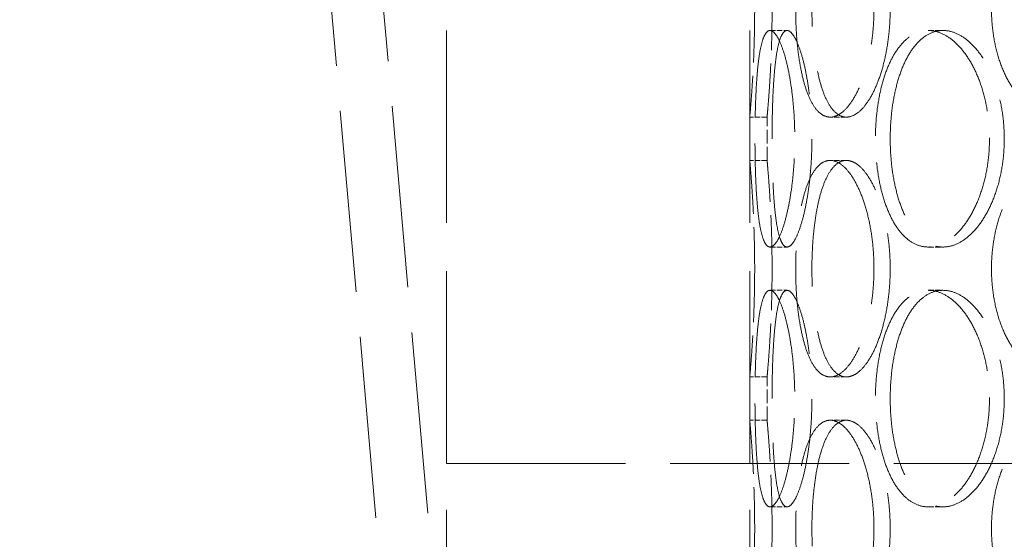
# Model space of a CAD drawing. Units: millimetres. Extents: x 0 to 13068, y 0 to 9240.
# Drawn here: x 1341 to 1568, y 7036 to 7156 of the extents above; entities that cross this region are included whole.
import ezdxf

# ---------------------------------------------------------------- set-up
doc = ezdxf.new("R2010")
doc.units = ezdxf.units.MM
doc.header["$LTSCALE"] = 22
doc.linetypes.add('DASHED_SPACE', pattern=[0.2067, 0.1654, -0.0413])
doc.layers.add('Hidden (ISO)', color=7, linetype='DASHED_SPACE', lineweight=9, true_color=0x0080c0)

msp = doc.modelspace()

# ---------------------------------------------------------------- linework, layer by layer
at = {"layer": 'Hidden (ISO)', "ltscale": 11.522938}
for p, q in [((1503.5338, 6259.1824), (1352.8258, 7981.7828)), ((1491.5795, 6258.1365), (1340.8714, 7980.7369))]:
    msp.add_line(p, q, dxfattribs=at)
at = {"layer": 'Hidden (ISO)', "ltscale": 12.216993}
for p, q in [((1439.3192, 7053.6632), (1439.3192, 7553.6632)), ((1509.3192, 7053.6632), (1509.3192, 7553.6632))]:
    msp.add_line(p, q, dxfattribs=at)
at = {"layer": 'Hidden (ISO)', "ltscale": 0.346208}
for p, q in [((1514.0016, 7153.6632), (1517.9335, 7153.6632)), ((1550.5095, 7153.6632), (1553.9104, 7153.6632)), ((1513.3192, 7133.6632), (1509.3192, 7133.6632)), ((1531.6192, 7133.6632), (1527.8893, 7133.6632)), ((1513.3192, 7123.6632), (1509.3192, 7123.6632)), ((1531.6192, 7123.6632), (1527.8893, 7123.6632)), ((1514.0016, 7103.6632), (1517.9335, 7103.6632)), ((1550.5095, 7103.6632), (1553.9104, 7103.6632)), ((1514.0016, 7093.6632), (1517.9335, 7093.6632)), ((1550.5095, 7093.6632), (1553.9104, 7093.6632)), ((1513.3192, 7073.6632), (1509.3192, 7073.6632)), ((1531.6192, 7073.6632), (1527.8893, 7073.6632)), ((1513.3192, 7063.6632), (1509.3192, 7063.6632)), ((1531.6192, 7063.6632), (1527.8893, 7063.6632)), ((1514.0016, 7043.6632), (1517.9335, 7043.6632)), ((1550.5095, 7043.6632), (1553.9104, 7043.6632))]:
    msp.add_line(p, q, dxfattribs=at)
at = {"layer": 'Hidden (ISO)', "ltscale": 0.865671}
for p, q in [((1509.3192, 7123.6632), (1509.3192, 7133.6632)), ((1513.3192, 7123.6632), (1513.3192, 7133.6632)), ((1509.3192, 7063.6632), (1509.3192, 7073.6632)), ((1513.3192, 7063.6632), (1513.3192, 7073.6632))]:
    msp.add_line(p, q, dxfattribs=at)
at = {"layer": 'Hidden (ISO)', "ltscale": 11.349755}
msp.add_line((1439.3192, 7053.6632), (2129.3192, 7053.6632), dxfattribs=at)
msp.add_line((1439.3192, 7053.6632), (2129.3192, 7053.6632), dxfattribs=at)
at = {"layer": 'Hidden (ISO)', "ltscale": 11.780672}
for p, q in [((1439.3192, 6303.6632), (1439.3192, 7053.6632)), ((1509.3192, 6303.6632), (1509.3192, 7053.6632))]:
    msp.add_line(p, q, dxfattribs=at)
at = {"layer": 'Hidden (ISO)', "ltscale": 11.520109}
for points in [[(1537.9822, 7158.6632), (1537.9822, 7157.0928), (1537.915, 7155.4689), (1537.6334, 7152.2393), (1537.4192, 7150.6335), (1536.858, 7147.554), (1536.5106, 7146.0779), (1535.7181, 7143.3483), (1535.273, 7142.0949), (1534.3382, 7139.8762), (1533.8165, 7138.835), (1532.7012, 7136.9996), (1532.1078, 7136.2052), (1530.8953, 7134.9293), (1530.2755, 7134.4467), (1529.0561, 7133.8136), (1528.4567, 7133.6632), (1527.322, 7133.6632), (1526.7483, 7133.8136), (1525.6343, 7134.4467), (1525.094, 7134.9293), (1524.0815, 7136.2052), (1523.6085, 7136.9996), (1522.7517, 7138.835), (1522.3679, 7139.8762), (1521.6997, 7142.0949), (1521.3926, 7143.3483), (1520.859, 7146.0779), (1520.6324, 7147.554), (1520.2718, 7150.6335), (1520.1373, 7152.2393), (1519.9615, 7155.4689), (1519.9201, 7157.0928), (1519.9201, 7160.2337), (1519.9615, 7161.8575), (1520.1373, 7165.0871), (1520.2718, 7166.693), (1520.6324, 7169.7725), (1520.859, 7171.2486), (1521.3926, 7173.9782), (1521.6997, 7175.2316), (1522.3679, 7177.4502), (1522.7517, 7178.4914), (1523.6085, 7180.3269), (1524.0815, 7181.1213), (1525.094, 7182.3972), (1525.6343, 7182.8798), (1526.7483, 7183.5129), (1527.322, 7183.6632), (1528.4567, 7183.6632), (1529.0561, 7183.5129), (1530.2755, 7182.8798), (1530.8953, 7182.3972), (1532.1078, 7181.1213), (1532.7012, 7180.3269), (1533.8165, 7178.4914), (1534.3382, 7177.4502), (1535.273, 7175.2316), (1535.7181, 7173.9782), (1536.5106, 7171.2486), (1536.858, 7169.7725), (1537.4192, 7166.693), (1537.6334, 7165.0871), (1537.915, 7161.8575), (1537.9822, 7160.2337), (1537.9822, 7158.6632)], [(1598.7757, 7158.6632), (1598.7757, 7157.0928), (1598.6641, 7155.4689), (1598.1957, 7152.2393), (1597.839, 7150.6335), (1596.8999, 7147.554), (1596.3169, 7146.0779), (1594.9777, 7143.3483), (1594.2216, 7142.0949), (1592.6213, 7139.8762), (1591.7222, 7138.835), (1589.7809, 7136.9996), (1588.7387, 7136.2052), (1586.5848, 7134.9293), (1585.4715, 7134.4467), (1583.2539, 7133.8136), (1582.1498, 7133.6632), (1580.0337, 7133.6632), (1578.95, 7133.8136), (1576.8159, 7134.4467), (1575.7656, 7134.9293), (1573.7702, 7136.2052), (1572.8235, 7136.9996), (1571.087, 7138.835), (1570.2973, 7139.8762), (1568.9082, 7142.0949), (1568.2614, 7143.3483), (1567.1275, 7146.0779), (1566.6402, 7147.554), (1565.86, 7150.6335), (1565.5665, 7152.2393), (1565.1819, 7155.4689), (1565.0909, 7157.0928), (1565.0909, 7160.2337), (1565.1819, 7161.8575), (1565.5665, 7165.0871), (1565.86, 7166.693), (1566.6402, 7169.7725), (1567.1275, 7171.2486), (1568.2614, 7173.9782), (1568.9082, 7175.2316), (1570.2973, 7177.4502), (1571.087, 7178.4914), (1572.8235, 7180.3269), (1573.7702, 7181.1213), (1575.7656, 7182.3972), (1576.8159, 7182.8798), (1578.95, 7183.5129), (1580.0337, 7183.6632), (1582.1498, 7183.6632), (1583.2539, 7183.5129), (1585.4715, 7182.8798), (1586.5848, 7182.3972), (1588.7387, 7181.1213), (1589.7809, 7180.3269), (1591.7222, 7178.4914), (1592.6213, 7177.4502), (1594.2216, 7175.2316), (1594.9777, 7173.9782), (1596.3169, 7171.2486), (1596.8999, 7169.7725), (1597.839, 7166.693), (1598.1957, 7165.0871), (1598.6641, 7161.8575), (1598.7757, 7160.2337), (1598.7757, 7158.6632)], [(1537.9822, 7098.6632), (1537.9822, 7097.0928), (1537.915, 7095.4689), (1537.6334, 7092.2393), (1537.4192, 7090.6335), (1536.858, 7087.554), (1536.5106, 7086.0779), (1535.7181, 7083.3483), (1535.273, 7082.0949), (1534.3382, 7079.8762), (1533.8165, 7078.835), (1532.7012, 7076.9996), (1532.1078, 7076.2052), (1530.8953, 7074.9293), (1530.2755, 7074.4467), (1529.0561, 7073.8136), (1528.4567, 7073.6632), (1527.322, 7073.6632), (1526.7483, 7073.8136), (1525.6343, 7074.4467), (1525.094, 7074.9293), (1524.0815, 7076.2052), (1523.6085, 7076.9996), (1522.7517, 7078.835), (1522.3679, 7079.8762), (1521.6997, 7082.0949), (1521.3926, 7083.3483), (1520.859, 7086.0779), (1520.6324, 7087.554), (1520.2718, 7090.6335), (1520.1373, 7092.2393), (1519.9615, 7095.4689), (1519.9201, 7097.0928), (1519.9201, 7100.2337), (1519.9615, 7101.8575), (1520.1373, 7105.0871), (1520.2718, 7106.693), (1520.6324, 7109.7725), (1520.859, 7111.2486), (1521.3926, 7113.9782), (1521.6997, 7115.2316), (1522.3679, 7117.4502), (1522.7517, 7118.4914), (1523.6085, 7120.3269), (1524.0815, 7121.1213), (1525.094, 7122.3972), (1525.6343, 7122.8798), (1526.7483, 7123.5129), (1527.322, 7123.6632), (1528.4567, 7123.6632), (1529.0561, 7123.5129), (1530.2755, 7122.8798), (1530.8953, 7122.3972), (1532.1078, 7121.1213), (1532.7012, 7120.3269), (1533.8165, 7118.4914), (1534.3382, 7117.4502), (1535.273, 7115.2316), (1535.7181, 7113.9782), (1536.5106, 7111.2486), (1536.858, 7109.7725), (1537.4192, 7106.693), (1537.6334, 7105.0871), (1537.915, 7101.8575), (1537.9822, 7100.2337), (1537.9822, 7098.6632)], [(1598.7757, 7098.6632), (1598.7757, 7097.0928), (1598.6641, 7095.4689), (1598.1957, 7092.2393), (1597.839, 7090.6335), (1596.8999, 7087.554), (1596.3169, 7086.0779), (1594.9777, 7083.3483), (1594.2216, 7082.0949), (1592.6213, 7079.8762), (1591.7222, 7078.835), (1589.7809, 7076.9996), (1588.7387, 7076.2052), (1586.5848, 7074.9293), (1585.4715, 7074.4467), (1583.2539, 7073.8136), (1582.1498, 7073.6632), (1580.0337, 7073.6632), (1578.95, 7073.8136), (1576.8159, 7074.4467), (1575.7656, 7074.9293), (1573.7702, 7076.2052), (1572.8235, 7076.9996), (1571.087, 7078.835), (1570.2973, 7079.8762), (1568.9082, 7082.0949), (1568.2614, 7083.3483), (1567.1275, 7086.0779), (1566.6402, 7087.554), (1565.86, 7090.6335), (1565.5665, 7092.2393), (1565.1819, 7095.4689), (1565.0909, 7097.0928), (1565.0909, 7100.2337), (1565.1819, 7101.8575), (1565.5665, 7105.0871), (1565.86, 7106.693), (1566.6402, 7109.7725), (1567.1275, 7111.2486), (1568.2614, 7113.9782), (1568.9082, 7115.2316), (1570.2973, 7117.4502), (1571.087, 7118.4914), (1572.8235, 7120.3269), (1573.7702, 7121.1213), (1575.7656, 7122.3972), (1576.8159, 7122.8798), (1578.95, 7123.5129), (1580.0337, 7123.6632), (1582.1498, 7123.6632), (1583.2539, 7123.5129), (1585.4715, 7122.8798), (1586.5848, 7122.3972), (1588.7387, 7121.1213), (1589.7809, 7120.3269), (1591.7222, 7118.4914), (1592.6213, 7117.4502), (1594.2216, 7115.2316), (1594.9777, 7113.9782), (1596.3169, 7111.2486), (1596.8999, 7109.7725), (1597.839, 7106.693), (1598.1957, 7105.0871), (1598.6641, 7101.8575), (1598.7757, 7100.2337), (1598.7757, 7098.6632)], [(1537.9822, 7038.6632), (1537.9822, 7037.0928), (1537.915, 7035.4689), (1537.6334, 7032.2393), (1537.4192, 7030.6335), (1536.858, 7027.554), (1536.5106, 7026.0779), (1535.7181, 7023.3483), (1535.273, 7022.0949), (1534.3382, 7019.8762), (1533.8165, 7018.835), (1532.7012, 7016.9996), (1532.1078, 7016.2052), (1530.8953, 7014.9293), (1530.2755, 7014.4467), (1529.0561, 7013.8136), (1528.4567, 7013.6632), (1527.322, 7013.6632), (1526.7483, 7013.8136), (1525.6343, 7014.4467), (1525.094, 7014.9293), (1524.0815, 7016.2052), (1523.6085, 7016.9996), (1522.7517, 7018.835), (1522.3679, 7019.8762), (1521.6997, 7022.0949), (1521.3926, 7023.3483), (1520.859, 7026.0779), (1520.6324, 7027.554), (1520.2718, 7030.6335), (1520.1373, 7032.2393), (1519.9615, 7035.4689), (1519.9201, 7037.0928), (1519.9201, 7040.2337), (1519.9615, 7041.8575), (1520.1373, 7045.0871), (1520.2718, 7046.693), (1520.6324, 7049.7725), (1520.859, 7051.2486), (1521.3926, 7053.9782), (1521.6997, 7055.2316), (1522.3679, 7057.4502), (1522.7517, 7058.4914), (1523.6085, 7060.3269), (1524.0815, 7061.1213), (1525.094, 7062.3972), (1525.6343, 7062.8798), (1526.7483, 7063.5129), (1527.322, 7063.6632), (1528.4567, 7063.6632), (1529.0561, 7063.5129), (1530.2755, 7062.8798), (1530.8953, 7062.3972), (1532.1078, 7061.1213), (1532.7012, 7060.3269), (1533.8165, 7058.4914), (1534.3382, 7057.4502), (1535.273, 7055.2316), (1535.7181, 7053.9782), (1536.5106, 7051.2486), (1536.858, 7049.7725), (1537.4192, 7046.693), (1537.6334, 7045.0871), (1537.915, 7041.8575), (1537.9822, 7040.2337), (1537.9822, 7038.6632)], [(1598.7757, 7038.6632), (1598.7757, 7037.0928), (1598.6641, 7035.4689), (1598.1957, 7032.2393), (1597.839, 7030.6335), (1596.8999, 7027.554), (1596.3169, 7026.0779), (1594.9777, 7023.3483), (1594.2216, 7022.0949), (1592.6213, 7019.8762), (1591.7222, 7018.835), (1589.7809, 7016.9996), (1588.7387, 7016.2052), (1586.5848, 7014.9293), (1585.4715, 7014.4467), (1583.2539, 7013.8136), (1582.1498, 7013.6632), (1580.0337, 7013.6632), (1578.95, 7013.8136), (1576.8159, 7014.4467), (1575.7656, 7014.9293), (1573.7702, 7016.2052), (1572.8235, 7016.9996), (1571.087, 7018.835), (1570.2973, 7019.8762), (1568.9082, 7022.0949), (1568.2614, 7023.3483), (1567.1275, 7026.0779), (1566.6402, 7027.554), (1565.86, 7030.6335), (1565.5665, 7032.2393), (1565.1819, 7035.4689), (1565.0909, 7037.0928), (1565.0909, 7040.2337), (1565.1819, 7041.8575), (1565.5665, 7045.0871), (1565.86, 7046.693), (1566.6402, 7049.7725), (1567.1275, 7051.2486), (1568.2614, 7053.9782), (1568.9082, 7055.2316), (1570.2973, 7057.4502), (1571.087, 7058.4914), (1572.8235, 7060.3269), (1573.7702, 7061.1213), (1575.7656, 7062.3972), (1576.8159, 7062.8798), (1578.95, 7063.5129), (1580.0337, 7063.6632), (1582.1498, 7063.6632), (1583.2539, 7063.5129), (1585.4715, 7062.8798), (1586.5848, 7062.3972), (1588.7387, 7061.1213), (1589.7809, 7060.3269), (1591.7222, 7058.4914), (1592.6213, 7057.4502), (1594.2216, 7055.2316), (1594.9777, 7053.9782), (1596.3169, 7051.2486), (1596.8999, 7049.7725), (1597.839, 7046.693), (1598.1957, 7045.0871), (1598.6641, 7041.8575), (1598.7757, 7040.2337), (1598.7757, 7038.6632)]]:
    msp.add_open_spline(points, degree=3, knots=[0, 0, 0, 0, 0.47113811, 0.47113811, 0.94227622, 0.94227622, 1.41341433, 1.41341433, 1.88455243, 1.88455243, 2.35568945, 2.35568945, 2.82682647, 2.82682647, 3.29796348, 3.29796348, 3.7691005, 3.7691005, 4.24023751, 4.24023751, 4.71137453, 4.71137453, 5.18251154, 5.18251154, 5.65364856, 5.65364856, 6.12478666, 6.12478666, 6.59592477, 6.59592477, 7.06706288, 7.06706288, 7.53820099, 7.53820099, 8.0093391, 8.0093391, 8.48047721, 8.48047721, 8.95161532, 8.95161532, 9.42275343, 9.42275343, 9.89389044, 9.89389044, 10.36502746, 10.36502746, 10.83616447, 10.83616447, 11.30730149, 11.30730149, 11.7784385, 11.7784385, 12.24957552, 12.24957552, 12.72071253, 12.72071253, 13.19184955, 13.19184955, 13.66298766, 13.66298766, 14.13412576, 14.13412576, 14.60526387, 14.60526387, 15.07640198, 15.07640198, 15.07640198, 15.07640198], dxfattribs=at)
at = {"layer": 'Hidden (ISO)', "ltscale": 11.520288}
for points in [[(1541.7278, 7158.6632), (1541.7278, 7160.2337), (1541.6604, 7161.8576), (1541.378, 7165.0872), (1541.1632, 7166.6931), (1540.6005, 7169.7725), (1540.2523, 7171.2486), (1539.4578, 7173.9782), (1539.0117, 7175.2316), (1538.075, 7177.4502), (1537.5523, 7178.4914), (1536.435, 7180.3268), (1535.8407, 7181.1212), (1534.6268, 7182.3972), (1534.0064, 7182.8798), (1532.7862, 7183.5129), (1532.1866, 7183.6632), (1531.0519, 7183.6632), (1530.4784, 7183.5129), (1529.3651, 7182.8798), (1528.8254, 7182.3972), (1527.8144, 7181.1212), (1527.3423, 7180.3268), (1526.4875, 7178.4914), (1526.1046, 7177.4502), (1525.4384, 7175.2316), (1525.1323, 7173.9782), (1524.6007, 7171.2486), (1524.375, 7169.7725), (1524.0158, 7166.6931), (1523.882, 7165.0872), (1523.707, 7161.8576), (1523.6658, 7160.2337), (1523.6658, 7157.0927), (1523.707, 7155.4689), (1523.882, 7152.2392), (1524.0158, 7150.6334), (1524.375, 7147.5539), (1524.6007, 7146.0778), (1525.1323, 7143.3483), (1525.4384, 7142.0949), (1526.1046, 7139.8762), (1526.4875, 7138.8351), (1527.3423, 7136.9996), (1527.8144, 7136.2052), (1528.8254, 7134.9293), (1529.3651, 7134.4467), (1530.4784, 7133.8136), (1531.0519, 7133.6632), (1532.1866, 7133.6632), (1532.7862, 7133.8136), (1534.0064, 7134.4467), (1534.6268, 7134.9293), (1535.8407, 7136.2052), (1536.435, 7136.9996), (1537.5523, 7138.8351), (1538.075, 7139.8762), (1539.0117, 7142.0949), (1539.4578, 7143.3483), (1540.2523, 7146.0778), (1540.6005, 7147.5539), (1541.1632, 7150.6334), (1541.378, 7152.2392), (1541.6604, 7155.4689), (1541.7278, 7157.0927), (1541.7278, 7158.6632)], [(1514.4757, 7128.6632), (1514.4757, 7127.0927), (1514.4895, 7125.4689), (1514.5492, 7122.2392), (1514.5952, 7120.6334), (1514.7224, 7117.5539), (1514.8038, 7116.0778), (1515.0025, 7113.3483), (1515.12, 7112.0949), (1515.3851, 7109.8762), (1515.5417, 7108.8351), (1515.905, 7106.9996), (1516.1118, 7106.2052), (1516.5707, 7104.9293), (1516.8232, 7104.4467), (1517.3603, 7103.8136), (1517.6449, 7103.6632), (1518.2221, 7103.6632), (1518.5342, 7103.8136), (1519.184, 7104.4467), (1519.5216, 7104.9293), (1520.1944, 7106.2052), (1520.5301, 7106.9996), (1521.1699, 7108.8351), (1521.474, 7109.8762), (1522.0242, 7112.0949), (1522.2894, 7113.3483), (1522.7651, 7116.0778), (1522.9757, 7117.5539), (1523.3174, 7120.6334), (1523.4488, 7122.2392), (1523.6217, 7125.4689), (1523.6632, 7127.0927), (1523.6632, 7130.2337), (1523.6217, 7131.8576), (1523.4488, 7135.0872), (1523.3174, 7136.6931), (1522.9757, 7139.7725), (1522.7651, 7141.2486), (1522.2894, 7143.9782), (1522.0242, 7145.2316), (1521.474, 7147.4502), (1521.1699, 7148.4914), (1520.5301, 7150.3268), (1520.1944, 7151.1212), (1519.5216, 7152.3972), (1519.184, 7152.8798), (1518.5342, 7153.5129), (1518.2221, 7153.6632), (1517.6449, 7153.6632), (1517.3603, 7153.5129), (1516.8232, 7152.8798), (1516.5707, 7152.3972), (1516.1118, 7151.1212), (1515.905, 7150.3268), (1515.5417, 7148.4914), (1515.3851, 7147.4502), (1515.12, 7145.2316), (1515.0025, 7143.9782), (1514.8038, 7141.2486), (1514.7224, 7139.7725), (1514.5952, 7136.6931), (1514.5492, 7135.0872), (1514.4895, 7131.8576), (1514.4757, 7130.2337), (1514.4757, 7128.6632)], [(1541.7321, 7128.6632), (1541.7321, 7127.0927), (1541.7993, 7125.4689), (1542.0836, 7122.2392), (1542.3007, 7120.6334), (1542.8797, 7117.5539), (1543.242, 7116.0778), (1544.0884, 7113.3483), (1544.5727, 7112.0949), (1545.6173, 7109.8762), (1546.2134, 7108.8351), (1547.5307, 7106.9996), (1548.252, 7106.2052), (1549.7806, 7104.9293), (1550.5892, 7104.4467), (1552.2407, 7103.8136), (1553.0836, 7103.6632), (1554.7371, 7103.6632), (1555.6039, 7103.8136), (1557.3528, 7104.4467), (1558.235, 7104.9293), (1559.9486, 7106.2052), (1560.7814, 7106.9996), (1562.3379, 7108.8351), (1563.0616, 7109.8762), (1564.3528, 7112.0949), (1564.9648, 7113.3483), (1566.0508, 7116.0778), (1566.5249, 7117.5539), (1567.2894, 7120.6334), (1567.5803, 7122.2392), (1567.9626, 7125.4689), (1568.0537, 7127.0927), (1568.0537, 7130.2337), (1567.9626, 7131.8576), (1567.5803, 7135.0872), (1567.2894, 7136.6931), (1566.5249, 7139.7725), (1566.0508, 7141.2486), (1564.9648, 7143.9782), (1564.3528, 7145.2316), (1563.0616, 7147.4502), (1562.3379, 7148.4914), (1560.7814, 7150.3268), (1559.9486, 7151.1212), (1558.235, 7152.3972), (1557.3528, 7152.8798), (1555.6039, 7153.5129), (1554.7371, 7153.6632), (1553.0836, 7153.6632), (1552.2407, 7153.5129), (1550.5892, 7152.8798), (1549.7806, 7152.3972), (1548.252, 7151.1212), (1547.5307, 7150.3268), (1546.2134, 7148.4914), (1545.6173, 7147.4502), (1544.5727, 7145.2316), (1544.0884, 7143.9782), (1543.242, 7141.2486), (1542.8797, 7139.7725), (1542.3007, 7136.6931), (1542.0836, 7135.0872), (1541.7993, 7131.8576), (1541.7321, 7130.2337), (1541.7321, 7128.6632)], [(1541.7278, 7098.6632), (1541.7278, 7100.2337), (1541.6604, 7101.8576), (1541.378, 7105.0872), (1541.1632, 7106.6931), (1540.6005, 7109.7725), (1540.2523, 7111.2486), (1539.4578, 7113.9782), (1539.0117, 7115.2316), (1538.075, 7117.4502), (1537.5523, 7118.4914), (1536.435, 7120.3268), (1535.8407, 7121.1212), (1534.6268, 7122.3972), (1534.0064, 7122.8798), (1532.7862, 7123.5129), (1532.1866, 7123.6632), (1531.0519, 7123.6632), (1530.4784, 7123.5129), (1529.3651, 7122.8798), (1528.8254, 7122.3972), (1527.8144, 7121.1212), (1527.3423, 7120.3268), (1526.4875, 7118.4914), (1526.1046, 7117.4502), (1525.4384, 7115.2316), (1525.1323, 7113.9782), (1524.6007, 7111.2486), (1524.375, 7109.7725), (1524.0158, 7106.6931), (1523.882, 7105.0872), (1523.707, 7101.8576), (1523.6658, 7100.2337), (1523.6658, 7097.0927), (1523.707, 7095.4689), (1523.882, 7092.2392), (1524.0158, 7090.6334), (1524.375, 7087.5539), (1524.6007, 7086.0778), (1525.1323, 7083.3483), (1525.4384, 7082.0949), (1526.1046, 7079.8762), (1526.4875, 7078.8351), (1527.3423, 7076.9996), (1527.8144, 7076.2052), (1528.8254, 7074.9293), (1529.3651, 7074.4467), (1530.4784, 7073.8136), (1531.0519, 7073.6632), (1532.1866, 7073.6632), (1532.7862, 7073.8136), (1534.0064, 7074.4467), (1534.6268, 7074.9293), (1535.8407, 7076.2052), (1536.435, 7076.9996), (1537.5523, 7078.8351), (1538.075, 7079.8762), (1539.0117, 7082.0949), (1539.4578, 7083.3483), (1540.2523, 7086.0778), (1540.6005, 7087.5539), (1541.1632, 7090.6334), (1541.378, 7092.2392), (1541.6604, 7095.4689), (1541.7278, 7097.0927), (1541.7278, 7098.6632)], [(1514.4757, 7068.6632), (1514.4757, 7067.0927), (1514.4895, 7065.4689), (1514.5492, 7062.2392), (1514.5952, 7060.6334), (1514.7224, 7057.5539), (1514.8038, 7056.0778), (1515.0025, 7053.3483), (1515.12, 7052.0949), (1515.3851, 7049.8762), (1515.5417, 7048.8351), (1515.905, 7046.9996), (1516.1118, 7046.2052), (1516.5707, 7044.9293), (1516.8232, 7044.4467), (1517.3603, 7043.8136), (1517.6449, 7043.6632), (1518.2221, 7043.6632), (1518.5342, 7043.8136), (1519.184, 7044.4467), (1519.5216, 7044.9293), (1520.1944, 7046.2052), (1520.5301, 7046.9996), (1521.1699, 7048.8351), (1521.474, 7049.8762), (1522.0242, 7052.0949), (1522.2894, 7053.3483), (1522.7651, 7056.0778), (1522.9757, 7057.5539), (1523.3174, 7060.6334), (1523.4488, 7062.2392), (1523.6217, 7065.4689), (1523.6632, 7067.0927), (1523.6632, 7070.2337), (1523.6217, 7071.8576), (1523.4488, 7075.0872), (1523.3174, 7076.6931), (1522.9757, 7079.7725), (1522.7651, 7081.2486), (1522.2894, 7083.9782), (1522.0242, 7085.2316), (1521.474, 7087.4502), (1521.1699, 7088.4914), (1520.5301, 7090.3268), (1520.1944, 7091.1212), (1519.5216, 7092.3972), (1519.184, 7092.8798), (1518.5342, 7093.5129), (1518.2221, 7093.6632), (1517.6449, 7093.6632), (1517.3603, 7093.5129), (1516.8232, 7092.8798), (1516.5707, 7092.3972), (1516.1118, 7091.1212), (1515.905, 7090.3268), (1515.5417, 7088.4914), (1515.3851, 7087.4502), (1515.12, 7085.2316), (1515.0025, 7083.9782), (1514.8038, 7081.2486), (1514.7224, 7079.7725), (1514.5952, 7076.6931), (1514.5492, 7075.0872), (1514.4895, 7071.8576), (1514.4757, 7070.2337), (1514.4757, 7068.6632)], [(1541.7321, 7068.6632), (1541.7321, 7067.0927), (1541.7993, 7065.4689), (1542.0836, 7062.2392), (1542.3007, 7060.6334), (1542.8797, 7057.5539), (1543.242, 7056.0778), (1544.0884, 7053.3483), (1544.5727, 7052.0949), (1545.6173, 7049.8762), (1546.2134, 7048.8351), (1547.5307, 7046.9996), (1548.252, 7046.2052), (1549.7806, 7044.9293), (1550.5892, 7044.4467), (1552.2407, 7043.8136), (1553.0836, 7043.6632), (1554.7371, 7043.6632), (1555.6039, 7043.8136), (1557.3528, 7044.4467), (1558.235, 7044.9293), (1559.9486, 7046.2052), (1560.7814, 7046.9996), (1562.3379, 7048.8351), (1563.0616, 7049.8762), (1564.3528, 7052.0949), (1564.9648, 7053.3483), (1566.0508, 7056.0778), (1566.5249, 7057.5539), (1567.2894, 7060.6334), (1567.5803, 7062.2392), (1567.9626, 7065.4689), (1568.0537, 7067.0927), (1568.0537, 7070.2337), (1567.9626, 7071.8576), (1567.5803, 7075.0872), (1567.2894, 7076.6931), (1566.5249, 7079.7725), (1566.0508, 7081.2486), (1564.9648, 7083.9782), (1564.3528, 7085.2316), (1563.0616, 7087.4502), (1562.3379, 7088.4914), (1560.7814, 7090.3268), (1559.9486, 7091.1212), (1558.235, 7092.3972), (1557.3528, 7092.8798), (1555.6039, 7093.5129), (1554.7371, 7093.6632), (1553.0836, 7093.6632), (1552.2407, 7093.5129), (1550.5892, 7092.8798), (1549.7806, 7092.3972), (1548.252, 7091.1212), (1547.5307, 7090.3268), (1546.2134, 7088.4914), (1545.6173, 7087.4502), (1544.5727, 7085.2316), (1544.0884, 7083.9782), (1543.242, 7081.2486), (1542.8797, 7079.7725), (1542.3007, 7076.6931), (1542.0836, 7075.0872), (1541.7993, 7071.8576), (1541.7321, 7070.2337), (1541.7321, 7068.6632)], [(1541.7278, 7038.6632), (1541.7278, 7040.2337), (1541.6604, 7041.8576), (1541.378, 7045.0872), (1541.1632, 7046.6931), (1540.6005, 7049.7725), (1540.2523, 7051.2486), (1539.4578, 7053.9782), (1539.0117, 7055.2316), (1538.075, 7057.4502), (1537.5523, 7058.4914), (1536.435, 7060.3268), (1535.8407, 7061.1212), (1534.6268, 7062.3972), (1534.0064, 7062.8798), (1532.7862, 7063.5129), (1532.1866, 7063.6632), (1531.0519, 7063.6632), (1530.4784, 7063.5129), (1529.3651, 7062.8798), (1528.8254, 7062.3972), (1527.8144, 7061.1212), (1527.3423, 7060.3268), (1526.4875, 7058.4914), (1526.1046, 7057.4502), (1525.4384, 7055.2316), (1525.1323, 7053.9782), (1524.6007, 7051.2486), (1524.375, 7049.7725), (1524.0158, 7046.6931), (1523.882, 7045.0872), (1523.707, 7041.8576), (1523.6658, 7040.2337), (1523.6658, 7037.0927), (1523.707, 7035.4689), (1523.882, 7032.2392), (1524.0158, 7030.6334), (1524.375, 7027.5539), (1524.6007, 7026.0778), (1525.1323, 7023.3483), (1525.4384, 7022.0949), (1526.1046, 7019.8762), (1526.4875, 7018.8351), (1527.3423, 7016.9996), (1527.8144, 7016.2052), (1528.8254, 7014.9293), (1529.3651, 7014.4467), (1530.4784, 7013.8136), (1531.0519, 7013.6632), (1532.1866, 7013.6632), (1532.7862, 7013.8136), (1534.0064, 7014.4467), (1534.6268, 7014.9293), (1535.8407, 7016.2052), (1536.435, 7016.9996), (1537.5523, 7018.8351), (1538.075, 7019.8762), (1539.0117, 7022.0949), (1539.4578, 7023.3483), (1540.2523, 7026.0778), (1540.6005, 7027.5539), (1541.1632, 7030.6334), (1541.378, 7032.2392), (1541.6604, 7035.4689), (1541.7278, 7037.0927), (1541.7278, 7038.6632)]]:
    msp.add_open_spline(points, degree=3, knots=[0, 0, 0, 0, 0.47114648, 0.47114648, 0.94229296, 0.94229296, 1.41343944, 1.41343944, 1.88458591, 1.88458591, 2.35573123, 2.35573123, 2.82687655, 2.82687655, 3.29802187, 3.29802187, 3.76916719, 3.76916719, 4.24031251, 4.24031251, 4.71145783, 4.71145783, 5.18260315, 5.18260315, 5.65374846, 5.65374846, 6.12489494, 6.12489494, 6.59604142, 6.59604142, 7.0671879, 7.0671879, 7.53833438, 7.53833438, 8.00948086, 8.00948086, 8.48062734, 8.48062734, 8.95177381, 8.95177381, 9.42292029, 9.42292029, 9.89406561, 9.89406561, 10.36521093, 10.36521093, 10.83635625, 10.83635625, 11.30750157, 11.30750157, 11.77864689, 11.77864689, 12.24979221, 12.24979221, 12.72093752, 12.72093752, 13.19208284, 13.19208284, 13.66322932, 13.66322932, 14.1343758, 14.1343758, 14.60552228, 14.60552228, 15.07666876, 15.07666876, 15.07666876, 15.07666876], dxfattribs=at)
at = {"layer": 'Hidden (ISO)', "ltscale": 3.401507}
for points, knots in [([(1510.4579, 7158.6632), (1510.4579, 7157.0928), (1510.4441, 7155.4689), (1510.3874, 7152.2393), (1510.3446, 7150.6335), (1510.237, 7147.554), (1510.1723, 7146.0779), (1510.0334, 7143.3483), (1509.9594, 7142.0949), (1509.8165, 7139.8762), (1509.7426, 7138.835), (1509.6039, 7136.9996), (1509.5394, 7136.2052), (1509.4321, 7134.9293), (1509.3895, 7134.4467), (1509.333, 7133.8136), (1509.3192, 7133.6632), (1509.3192, 7133.6632)], [0, 0, 0, 0, 0.47113811, 0.47113811, 0.94227622, 0.94227622, 1.41341433, 1.41341433, 1.88455243, 1.88455243, 2.35568945, 2.35568945, 2.82682647, 2.82682647, 3.29796348, 3.29796348, 3.7691005, 3.7691005, 3.7691005, 3.7691005]), ([(1509.3192, 7123.6632), (1509.3192, 7123.6632), (1509.333, 7123.5129), (1509.3895, 7122.8798), (1509.4321, 7122.3972), (1509.5394, 7121.1213), (1509.6039, 7120.3269), (1509.7426, 7118.4914), (1509.8165, 7117.4502), (1509.9594, 7115.2316), (1510.0334, 7113.9782), (1510.1723, 7111.2486), (1510.237, 7109.7725), (1510.3446, 7106.693), (1510.3874, 7105.0871), (1510.4441, 7101.8575), (1510.4579, 7100.2337), (1510.4579, 7098.6632)], [11.30730149, 11.30730149, 11.30730149, 11.30730149, 11.7784385, 11.7784385, 12.24957552, 12.24957552, 12.72071253, 12.72071253, 13.19184955, 13.19184955, 13.66298766, 13.66298766, 14.13412576, 14.13412576, 14.60526387, 14.60526387, 15.07640198, 15.07640198, 15.07640198, 15.07640198]), ([(1510.4579, 7098.6632), (1510.4579, 7097.0928), (1510.4441, 7095.4689), (1510.3874, 7092.2393), (1510.3446, 7090.6335), (1510.237, 7087.554), (1510.1723, 7086.0779), (1510.0334, 7083.3483), (1509.9594, 7082.0949), (1509.8165, 7079.8762), (1509.7426, 7078.835), (1509.6039, 7076.9996), (1509.5394, 7076.2052), (1509.4321, 7074.9293), (1509.3895, 7074.4467), (1509.333, 7073.8136), (1509.3192, 7073.6632), (1509.3192, 7073.6632)], [0, 0, 0, 0, 0.47113811, 0.47113811, 0.94227622, 0.94227622, 1.41341433, 1.41341433, 1.88455243, 1.88455243, 2.35568945, 2.35568945, 2.82682647, 2.82682647, 3.29796348, 3.29796348, 3.7691005, 3.7691005, 3.7691005, 3.7691005]), ([(1509.3192, 7063.6632), (1509.3192, 7063.6632), (1509.333, 7063.5129), (1509.3895, 7062.8798), (1509.4321, 7062.3972), (1509.5394, 7061.1213), (1509.6039, 7060.3269), (1509.7426, 7058.4914), (1509.8165, 7057.4502), (1509.9594, 7055.2316), (1510.0334, 7053.9782), (1510.1723, 7051.2486), (1510.237, 7049.7725), (1510.3446, 7046.693), (1510.3874, 7045.0871), (1510.4441, 7041.8575), (1510.4579, 7040.2337), (1510.4579, 7038.6632)], [11.30730149, 11.30730149, 11.30730149, 11.30730149, 11.7784385, 11.7784385, 12.24957552, 12.24957552, 12.72071253, 12.72071253, 13.19184955, 13.19184955, 13.66298766, 13.66298766, 14.13412576, 14.13412576, 14.60526387, 14.60526387, 15.07640198, 15.07640198, 15.07640198, 15.07640198]), ([(1510.4579, 7038.6632), (1510.4579, 7037.0928), (1510.4441, 7035.4689), (1510.3874, 7032.2393), (1510.3446, 7030.6335), (1510.237, 7027.554), (1510.1723, 7026.0779), (1510.0334, 7023.3483), (1509.9594, 7022.0949), (1509.8165, 7019.8762), (1509.7426, 7018.835), (1509.6039, 7016.9996), (1509.5394, 7016.2052), (1509.4321, 7014.9293), (1509.3895, 7014.4467), (1509.333, 7013.8136), (1509.3192, 7013.6632), (1509.3192, 7013.6632)], [0, 0, 0, 0, 0.47113811, 0.47113811, 0.94227622, 0.94227622, 1.41341433, 1.41341433, 1.88455243, 1.88455243, 2.35568945, 2.35568945, 2.82682647, 2.82682647, 3.29796348, 3.29796348, 3.7691005, 3.7691005, 3.7691005, 3.7691005])]:
    msp.add_open_spline(points, degree=3, knots=knots, dxfattribs=at)
at = {"layer": 'Hidden (ISO)', "ltscale": 3.40156}
for points, knots in [([(1513.3192, 7133.6632), (1513.3192, 7133.6632), (1513.3332, 7133.8136), (1513.3905, 7134.4467), (1513.4338, 7134.9293), (1513.5426, 7136.2052), (1513.6082, 7136.9996), (1513.7489, 7138.8351), (1513.8239, 7139.8762), (1513.9689, 7142.0949), (1514.044, 7143.3483), (1514.1849, 7146.0778), (1514.2506, 7147.5539), (1514.3597, 7150.6334), (1514.4032, 7152.2392), (1514.4607, 7155.4689), (1514.4748, 7157.0927), (1514.4748, 7158.6632)], [11.30750157, 11.30750157, 11.30750157, 11.30750157, 11.77864689, 11.77864689, 12.24979221, 12.24979221, 12.72093752, 12.72093752, 13.19208284, 13.19208284, 13.66322932, 13.66322932, 14.1343758, 14.1343758, 14.60552228, 14.60552228, 15.07666876, 15.07666876, 15.07666876, 15.07666876]), ([(1514.4748, 7098.6632), (1514.4748, 7100.2337), (1514.4607, 7101.8576), (1514.4032, 7105.0872), (1514.3597, 7106.6931), (1514.2506, 7109.7725), (1514.1849, 7111.2486), (1514.044, 7113.9782), (1513.9689, 7115.2316), (1513.8239, 7117.4502), (1513.7489, 7118.4914), (1513.6082, 7120.3268), (1513.5426, 7121.1212), (1513.4338, 7122.3972), (1513.3905, 7122.8798), (1513.3332, 7123.5129), (1513.3192, 7123.6632), (1513.3192, 7123.6632)], [0, 0, 0, 0, 0.47114648, 0.47114648, 0.94229296, 0.94229296, 1.41343944, 1.41343944, 1.88458591, 1.88458591, 2.35573123, 2.35573123, 2.82687655, 2.82687655, 3.29802187, 3.29802187, 3.76916719, 3.76916719, 3.76916719, 3.76916719]), ([(1513.3192, 7073.6632), (1513.3192, 7073.6632), (1513.3332, 7073.8136), (1513.3905, 7074.4467), (1513.4338, 7074.9293), (1513.5426, 7076.2052), (1513.6082, 7076.9996), (1513.7489, 7078.8351), (1513.8239, 7079.8762), (1513.9689, 7082.0949), (1514.044, 7083.3483), (1514.1849, 7086.0778), (1514.2506, 7087.5539), (1514.3597, 7090.6334), (1514.4032, 7092.2392), (1514.4607, 7095.4689), (1514.4748, 7097.0927), (1514.4748, 7098.6632)], [11.30750157, 11.30750157, 11.30750157, 11.30750157, 11.77864689, 11.77864689, 12.24979221, 12.24979221, 12.72093752, 12.72093752, 13.19208284, 13.19208284, 13.66322932, 13.66322932, 14.1343758, 14.1343758, 14.60552228, 14.60552228, 15.07666876, 15.07666876, 15.07666876, 15.07666876]), ([(1514.4748, 7038.6632), (1514.4748, 7040.2337), (1514.4607, 7041.8576), (1514.4032, 7045.0872), (1514.3597, 7046.6931), (1514.2506, 7049.7725), (1514.1849, 7051.2486), (1514.044, 7053.9782), (1513.9689, 7055.2316), (1513.8239, 7057.4502), (1513.7489, 7058.4914), (1513.6082, 7060.3268), (1513.5426, 7061.1212), (1513.4338, 7062.3972), (1513.3905, 7062.8798), (1513.3332, 7063.5129), (1513.3192, 7063.6632), (1513.3192, 7063.6632)], [0, 0, 0, 0, 0.47114648, 0.47114648, 0.94229296, 0.94229296, 1.41343944, 1.41343944, 1.88458591, 1.88458591, 2.35573123, 2.35573123, 2.82687655, 2.82687655, 3.29802187, 3.29802187, 3.76916719, 3.76916719, 3.76916719, 3.76916719]), ([(1513.3192, 7013.6632), (1513.3192, 7013.6632), (1513.3332, 7013.8136), (1513.3905, 7014.4467), (1513.4338, 7014.9293), (1513.5426, 7016.2052), (1513.6082, 7016.9996), (1513.7489, 7018.8351), (1513.8239, 7019.8762), (1513.9689, 7022.0949), (1514.044, 7023.3483), (1514.1849, 7026.0778), (1514.2506, 7027.5539), (1514.3597, 7030.6334), (1514.4032, 7032.2392), (1514.4607, 7035.4689), (1514.4748, 7037.0927), (1514.4748, 7038.6632)], [11.30750157, 11.30750157, 11.30750157, 11.30750157, 11.77864689, 11.77864689, 12.24979221, 12.24979221, 12.72093752, 12.72093752, 13.19208284, 13.19208284, 13.66322932, 13.66322932, 14.1343758, 14.1343758, 14.60552228, 14.60552228, 15.07666876, 15.07666876, 15.07666876, 15.07666876])]:
    msp.add_open_spline(points, degree=3, knots=knots, dxfattribs=at)
at = {"layer": 'Hidden (ISO)', "ltscale": 6.803114}
for points, knots in [([(1514.0016, 7103.6632), (1513.713, 7103.6632), (1513.4282, 7103.8136), (1512.8903, 7104.4467), (1512.6372, 7104.9293), (1512.1767, 7106.2052), (1511.9689, 7106.9996), (1511.6037, 7108.835), (1511.446, 7109.8762), (1511.1788, 7112.0949), (1511.0602, 7113.3483), (1510.8595, 7116.0779), (1510.7771, 7117.554), (1510.6484, 7120.6335), (1510.6018, 7122.2393), (1510.5412, 7125.4689), (1510.5272, 7127.0928), (1510.5272, 7128.6632), (1510.5272, 7130.2337), (1510.5412, 7131.8575), (1510.6018, 7135.0871), (1510.6484, 7136.693), (1510.7771, 7139.7725), (1510.8595, 7141.2486), (1511.0602, 7143.9782), (1511.1788, 7145.2316), (1511.446, 7147.4502), (1511.6037, 7148.4914), (1511.9689, 7150.3269), (1512.1767, 7151.1213), (1512.6372, 7152.3972), (1512.8903, 7152.8798), (1513.4282, 7153.5129), (1513.713, 7153.6632), (1514.0016, 7153.6632)], [11.30730149, 11.30730149, 11.30730149, 11.30730149, 11.7784385, 11.7784385, 12.24957552, 12.24957552, 12.72071253, 12.72071253, 13.19184955, 13.19184955, 13.66298766, 13.66298766, 14.13412576, 14.13412576, 14.60526387, 14.60526387, 15.07640198, 15.07640198, 15.07640198, 15.54754009, 15.54754009, 16.0186782, 16.0186782, 16.48981631, 16.48981631, 16.96095442, 16.96095442, 17.43209143, 17.43209143, 17.90322845, 17.90322845, 18.37436546, 18.37436546, 18.84550248, 18.84550248, 18.84550248, 18.84550248]), ([(1514.0016, 7153.6632), (1514.2902, 7153.6632), (1514.6021, 7153.5129), (1515.2511, 7152.8798), (1515.5881, 7152.3972), (1516.2593, 7151.1213), (1516.594, 7150.3269), (1517.2319, 7148.4914), (1517.5349, 7147.4502), (1518.083, 7145.2316), (1518.3471, 7143.9782), (1518.8208, 7141.2486), (1519.0304, 7139.7725), (1519.3706, 7136.693), (1519.5013, 7135.0871), (1519.6734, 7131.8575), (1519.7147, 7130.2337), (1519.7147, 7127.0928), (1519.6734, 7125.4689), (1519.5013, 7122.2393), (1519.3706, 7120.6335), (1519.0304, 7117.554), (1518.8208, 7116.0779), (1518.3471, 7113.3483), (1518.083, 7112.0949), (1517.5349, 7109.8762), (1517.2319, 7108.835), (1516.594, 7106.9996), (1516.2593, 7106.2052), (1515.5881, 7104.9293), (1515.2511, 7104.4467), (1514.6021, 7103.8136), (1514.2902, 7103.6632), (1514.0016, 7103.6632)], [3.7691005, 3.7691005, 3.7691005, 3.7691005, 4.24023751, 4.24023751, 4.71137453, 4.71137453, 5.18251154, 5.18251154, 5.65364856, 5.65364856, 6.12478666, 6.12478666, 6.59592477, 6.59592477, 7.06706288, 7.06706288, 7.53820099, 7.53820099, 8.0093391, 8.0093391, 8.48047721, 8.48047721, 8.95161532, 8.95161532, 9.42275343, 9.42275343, 9.89389044, 9.89389044, 10.36502746, 10.36502746, 10.83616447, 10.83616447, 11.30730149, 11.30730149, 11.30730149, 11.30730149]), ([(1550.5095, 7103.6632), (1549.6828, 7103.6632), (1548.8397, 7103.8136), (1547.1875, 7104.4467), (1546.3784, 7104.9293), (1544.8484, 7106.2052), (1544.1262, 7106.9996), (1542.8072, 7108.835), (1542.2102, 7109.8762), (1541.1637, 7112.0949), (1540.6785, 7113.3483), (1539.8304, 7116.0779), (1539.4672, 7117.554), (1538.8869, 7120.6335), (1538.6693, 7122.2393), (1538.3842, 7125.4689), (1538.3169, 7127.0928), (1538.3169, 7128.6632), (1538.3169, 7130.2337), (1538.3842, 7131.8575), (1538.6693, 7135.0871), (1538.8869, 7136.693), (1539.4672, 7139.7725), (1539.8304, 7141.2486), (1540.6785, 7143.9782), (1541.1637, 7145.2316), (1542.2102, 7147.4502), (1542.8072, 7148.4914), (1544.1262, 7150.3269), (1544.8484, 7151.1213), (1546.3784, 7152.3972), (1547.1875, 7152.8798), (1548.8397, 7153.5129), (1549.6828, 7153.6632), (1550.5095, 7153.6632)], [11.30730149, 11.30730149, 11.30730149, 11.30730149, 11.7784385, 11.7784385, 12.24957552, 12.24957552, 12.72071253, 12.72071253, 13.19184955, 13.19184955, 13.66298766, 13.66298766, 14.13412576, 14.13412576, 14.60526387, 14.60526387, 15.07640198, 15.07640198, 15.07640198, 15.54754009, 15.54754009, 16.0186782, 16.0186782, 16.48981631, 16.48981631, 16.96095442, 16.96095442, 17.43209143, 17.43209143, 17.90322845, 17.90322845, 18.37436546, 18.37436546, 18.84550248, 18.84550248, 18.84550248, 18.84550248]), ([(1550.5095, 7153.6632), (1551.3362, 7153.6632), (1552.2028, 7153.5129), (1553.951, 7152.8798), (1554.8326, 7152.3972), (1556.5449, 7151.1213), (1557.3769, 7150.3269), (1558.9317, 7148.4914), (1559.6544, 7147.4502), (1560.9439, 7145.2316), (1561.5549, 7143.9782), (1562.6392, 7141.2486), (1563.1125, 7139.7725), (1563.8756, 7136.693), (1564.166, 7135.0871), (1564.5475, 7131.8575), (1564.6385, 7130.2337), (1564.6385, 7127.0928), (1564.5475, 7125.4689), (1564.166, 7122.2393), (1563.8756, 7120.6335), (1563.1125, 7117.554), (1562.6392, 7116.0779), (1561.5549, 7113.3483), (1560.9439, 7112.0949), (1559.6544, 7109.8762), (1558.9317, 7108.835), (1557.3769, 7106.9996), (1556.5449, 7106.2052), (1554.8326, 7104.9293), (1553.951, 7104.4467), (1552.2028, 7103.8136), (1551.3362, 7103.6632), (1550.5095, 7103.6632)], [3.7691005, 3.7691005, 3.7691005, 3.7691005, 4.24023751, 4.24023751, 4.71137453, 4.71137453, 5.18251154, 5.18251154, 5.65364856, 5.65364856, 6.12478666, 6.12478666, 6.59592477, 6.59592477, 7.06706288, 7.06706288, 7.53820099, 7.53820099, 8.0093391, 8.0093391, 8.48047721, 8.48047721, 8.95161532, 8.95161532, 9.42275343, 9.42275343, 9.89389044, 9.89389044, 10.36502746, 10.36502746, 10.83616447, 10.83616447, 11.30730149, 11.30730149, 11.30730149, 11.30730149]), ([(1514.0016, 7043.6632), (1513.713, 7043.6632), (1513.4282, 7043.8136), (1512.8903, 7044.4467), (1512.6372, 7044.9293), (1512.1767, 7046.2052), (1511.9689, 7046.9996), (1511.6037, 7048.835), (1511.446, 7049.8762), (1511.1788, 7052.0949), (1511.0602, 7053.3483), (1510.8595, 7056.0779), (1510.7771, 7057.554), (1510.6484, 7060.6335), (1510.6018, 7062.2393), (1510.5412, 7065.4689), (1510.5272, 7067.0928), (1510.5272, 7068.6632), (1510.5272, 7070.2337), (1510.5412, 7071.8575), (1510.6018, 7075.0871), (1510.6484, 7076.693), (1510.7771, 7079.7725), (1510.8595, 7081.2486), (1511.0602, 7083.9782), (1511.1788, 7085.2316), (1511.446, 7087.4502), (1511.6037, 7088.4914), (1511.9689, 7090.3269), (1512.1767, 7091.1213), (1512.6372, 7092.3972), (1512.8903, 7092.8798), (1513.4282, 7093.5129), (1513.713, 7093.6632), (1514.0016, 7093.6632)], [11.30730149, 11.30730149, 11.30730149, 11.30730149, 11.7784385, 11.7784385, 12.24957552, 12.24957552, 12.72071253, 12.72071253, 13.19184955, 13.19184955, 13.66298766, 13.66298766, 14.13412576, 14.13412576, 14.60526387, 14.60526387, 15.07640198, 15.07640198, 15.07640198, 15.54754009, 15.54754009, 16.0186782, 16.0186782, 16.48981631, 16.48981631, 16.96095442, 16.96095442, 17.43209143, 17.43209143, 17.90322845, 17.90322845, 18.37436546, 18.37436546, 18.84550248, 18.84550248, 18.84550248, 18.84550248]), ([(1514.0016, 7093.6632), (1514.2902, 7093.6632), (1514.6021, 7093.5129), (1515.2511, 7092.8798), (1515.5881, 7092.3972), (1516.2593, 7091.1213), (1516.594, 7090.3269), (1517.2319, 7088.4914), (1517.5349, 7087.4502), (1518.083, 7085.2316), (1518.3471, 7083.9782), (1518.8208, 7081.2486), (1519.0304, 7079.7725), (1519.3706, 7076.693), (1519.5013, 7075.0871), (1519.6734, 7071.8575), (1519.7147, 7070.2337), (1519.7147, 7067.0928), (1519.6734, 7065.4689), (1519.5013, 7062.2393), (1519.3706, 7060.6335), (1519.0304, 7057.554), (1518.8208, 7056.0779), (1518.3471, 7053.3483), (1518.083, 7052.0949), (1517.5349, 7049.8762), (1517.2319, 7048.835), (1516.594, 7046.9996), (1516.2593, 7046.2052), (1515.5881, 7044.9293), (1515.2511, 7044.4467), (1514.6021, 7043.8136), (1514.2902, 7043.6632), (1514.0016, 7043.6632)], [3.7691005, 3.7691005, 3.7691005, 3.7691005, 4.24023751, 4.24023751, 4.71137453, 4.71137453, 5.18251154, 5.18251154, 5.65364856, 5.65364856, 6.12478666, 6.12478666, 6.59592477, 6.59592477, 7.06706288, 7.06706288, 7.53820099, 7.53820099, 8.0093391, 8.0093391, 8.48047721, 8.48047721, 8.95161532, 8.95161532, 9.42275343, 9.42275343, 9.89389044, 9.89389044, 10.36502746, 10.36502746, 10.83616447, 10.83616447, 11.30730149, 11.30730149, 11.30730149, 11.30730149]), ([(1550.5095, 7043.6632), (1549.6828, 7043.6632), (1548.8397, 7043.8136), (1547.1875, 7044.4467), (1546.3784, 7044.9293), (1544.8484, 7046.2052), (1544.1262, 7046.9996), (1542.8072, 7048.835), (1542.2102, 7049.8762), (1541.1637, 7052.0949), (1540.6785, 7053.3483), (1539.8304, 7056.0779), (1539.4672, 7057.554), (1538.8869, 7060.6335), (1538.6693, 7062.2393), (1538.3842, 7065.4689), (1538.3169, 7067.0928), (1538.3169, 7068.6632), (1538.3169, 7070.2337), (1538.3842, 7071.8575), (1538.6693, 7075.0871), (1538.8869, 7076.693), (1539.4672, 7079.7725), (1539.8304, 7081.2486), (1540.6785, 7083.9782), (1541.1637, 7085.2316), (1542.2102, 7087.4502), (1542.8072, 7088.4914), (1544.1262, 7090.3269), (1544.8484, 7091.1213), (1546.3784, 7092.3972), (1547.1875, 7092.8798), (1548.8397, 7093.5129), (1549.6828, 7093.6632), (1550.5095, 7093.6632)], [11.30730149, 11.30730149, 11.30730149, 11.30730149, 11.7784385, 11.7784385, 12.24957552, 12.24957552, 12.72071253, 12.72071253, 13.19184955, 13.19184955, 13.66298766, 13.66298766, 14.13412576, 14.13412576, 14.60526387, 14.60526387, 15.07640198, 15.07640198, 15.07640198, 15.54754009, 15.54754009, 16.0186782, 16.0186782, 16.48981631, 16.48981631, 16.96095442, 16.96095442, 17.43209143, 17.43209143, 17.90322845, 17.90322845, 18.37436546, 18.37436546, 18.84550248, 18.84550248, 18.84550248, 18.84550248]), ([(1550.5095, 7093.6632), (1551.3362, 7093.6632), (1552.2028, 7093.5129), (1553.951, 7092.8798), (1554.8326, 7092.3972), (1556.5449, 7091.1213), (1557.3769, 7090.3269), (1558.9317, 7088.4914), (1559.6544, 7087.4502), (1560.9439, 7085.2316), (1561.5549, 7083.9782), (1562.6392, 7081.2486), (1563.1125, 7079.7725), (1563.8756, 7076.693), (1564.166, 7075.0871), (1564.5475, 7071.8575), (1564.6385, 7070.2337), (1564.6385, 7067.0928), (1564.5475, 7065.4689), (1564.166, 7062.2393), (1563.8756, 7060.6335), (1563.1125, 7057.554), (1562.6392, 7056.0779), (1561.5549, 7053.3483), (1560.9439, 7052.0949), (1559.6544, 7049.8762), (1558.9317, 7048.835), (1557.3769, 7046.9996), (1556.5449, 7046.2052), (1554.8326, 7044.9293), (1553.951, 7044.4467), (1552.2028, 7043.8136), (1551.3362, 7043.6632), (1550.5095, 7043.6632)], [3.7691005, 3.7691005, 3.7691005, 3.7691005, 4.24023751, 4.24023751, 4.71137453, 4.71137453, 5.18251154, 5.18251154, 5.65364856, 5.65364856, 6.12478666, 6.12478666, 6.59592477, 6.59592477, 7.06706288, 7.06706288, 7.53820099, 7.53820099, 8.0093391, 8.0093391, 8.48047721, 8.48047721, 8.95161532, 8.95161532, 9.42275343, 9.42275343, 9.89389044, 9.89389044, 10.36502746, 10.36502746, 10.83616447, 10.83616447, 11.30730149, 11.30730149, 11.30730149, 11.30730149])]:
    msp.add_open_spline(points, degree=3, knots=knots, dxfattribs=at)

doc.saveas('drawing.dxf')
